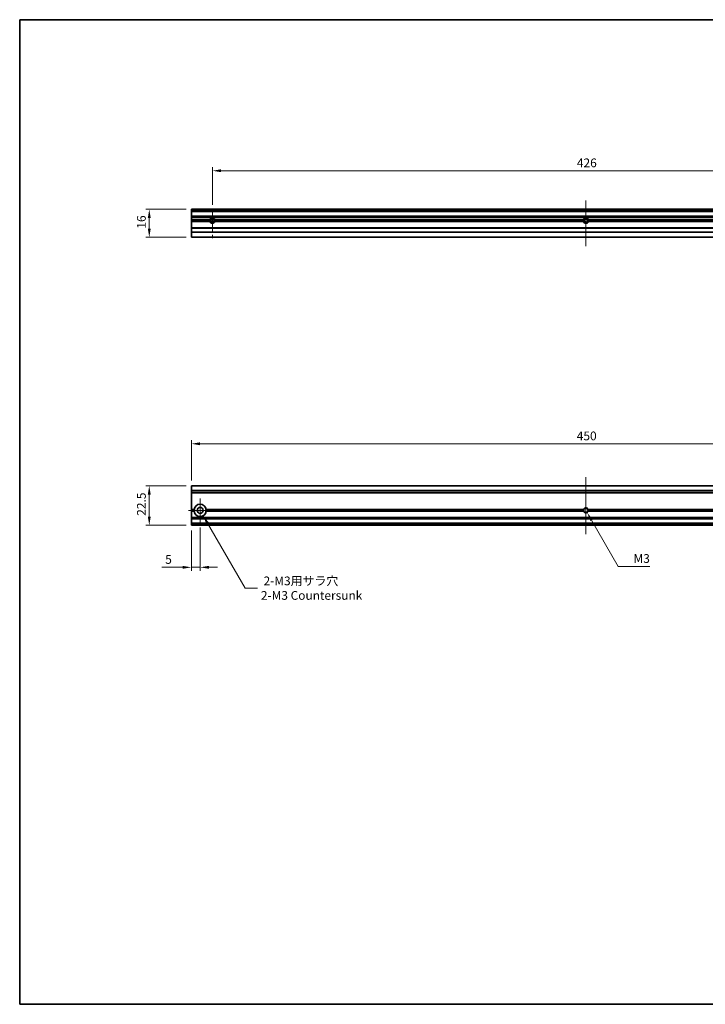
# Model space of a CAD drawing. Units: millimetres. Extents: x 87 to 12855, y 48 to 2296.
# Drawn here: x 6960 to 7350, y 48 to 610 of the extents above; entities that cross this region are included whole.
import ezdxf

# ---------------------------------------------------------------- set-up
doc = ezdxf.new("R2010")
doc.units = ezdxf.units.MM
doc.header["$LTSCALE"] = 6
doc.linetypes.add('CHAIN', pattern=[0.3543, 0.2362, -0.0295, 0.0591, -0.0295])
doc.layers.get('Defpoints').update_dxf_attribs({"lineweight": 25})
for name, color, linetype, lineweight in [('Border (ISO)', 7, 'Continuous', 35), ('Dimension (ISO)', 7, 'Continuous', 18), ('Dimension (ISO) @ 1', 7, 'Continuous', 18), ('Visible (ISO)', 7, 'Continuous', 35), ('Visible Narrow (ISO)', 7, 'Continuous', 25)]:
    doc.layers.add(name, color=color, linetype=linetype, lineweight=lineweight)
doc.layers.add('Center Mark (ISO)', color=7, linetype='Continuous', lineweight=18, true_color=0x80ffff)
doc.layers.add('Centerline (ISO)', color=7, linetype='Continuous', lineweight=18, true_color=0x80ffff)
doc.styles.add('Note Text (TK)', font='txt')
doc.dimstyles.new('Default - Method 1b (TK)', dxfattribs={"dimscale": 6, "dimtxt": 2.5, "dimasz": 2.5, "dimexe": 1, "dimexo": 1.5, "dimgap": 1, "dimtad": 1, "dimrnd": 1e-08, "dimdsep": 46, "dimtxsty": 'Note Text (TK)', "dimcen": 0.09, "dimdle": 5, "dimclrd": 100, "dimclre": 100, "dimclrt": 7, "dimadec": 1, "dimazin": 1, "dimtfac": 1, "dimtmove": 0, "dimatfit": 3, "dimfxl": 0, "dimtolj": 1, "dimlwd": -1, "dimlwe": -1, "dimarcsym": 0})

# ---------------------------------------------------------------- blocks, each defined once
blk = doc.blocks.new('図面枠 tk図枠')
at = {"layer": 'Border (ISO)'}
for p, q in [((14.5, 289), (405.5, 289)), ((14.5, 289), (14.5, 8)), ((14.5, 8), (405.5, 8))]:
    blk.add_line(p, q, dxfattribs=at)
blk = doc.blocks.new('*D112')
at = {"layer": 'Defpoints', "color": 0, "transparency": 16777216}
for p in [(7507.39, 367.93), (7057.39, 343.93), (7507.39, 343.93)]:
    blk.add_point(p, dxfattribs=at)
at = {"layer": 'Dimension (ISO)', "color": 100, "transparency": 16777216}
for p, q in [((7057.39, 346.93), (7057.39, 369.93)), ((7062.39, 367.93), (7502.39, 367.93)), ((7507.39, 346.93), (7507.39, 369.93))]:
    blk.add_line(p, q, dxfattribs=at)
for points in [[(7062.39, 368.76), (7062.39, 367.09), (7057.39, 367.93)], [(7502.39, 368.76), (7502.39, 367.09), (7507.39, 367.93)]]:
    blk.add_solid(points, dxfattribs=at)
at = {"layer": 'Dimension (ISO)', "color": 7, "transparency": 16777216, "insert": (7277.19, 372.43), "char_height": 5, "attachment_point": 4, "style": 'Note Text (TK)'}
blk.add_mtext('\\A1;450', dxfattribs=at)
blk = doc.blocks.new('*D113')
at = {"layer": 'Defpoints', "color": 0, "transparency": 16777216}
for p in [(7057.39, 343.93), (7033.39, 321.43), (7057.39, 321.43)]:
    blk.add_point(p, dxfattribs=at)
at = {"layer": 'Dimension (ISO)', "color": 100, "transparency": 16777216}
for p, q in [((7054.39, 343.93), (7031.39, 343.93)), ((7033.39, 338.93), (7033.39, 326.43)), ((7054.39, 321.43), (7031.39, 321.43))]:
    blk.add_line(p, q, dxfattribs=at)
for points in [[(7032.55, 338.93), (7034.22, 338.93), (7033.39, 343.93)], [(7032.55, 326.43), (7034.22, 326.43), (7033.39, 321.43)]]:
    blk.add_solid(points, dxfattribs=at)
at = {"layer": 'Dimension (ISO)', "color": 7, "transparency": 16777216, "insert": (7028.89, 326.85), "char_height": 5, "attachment_point": 4, "rotation": 90, "style": 'Note Text (TK)'}
blk.add_mtext('\\A1;22.5', dxfattribs=at)
blk = doc.blocks.new('*D114')
at = {"layer": 'Defpoints', "color": 0, "transparency": 16777216}
for p in [(7057.39, 321.43), (7062.39, 323.23), (7057.39, 297.43)]:
    blk.add_point(p, dxfattribs=at)
at = {"layer": 'Dimension (ISO)', "color": 100, "transparency": 16777216}
for p, q in [((7057.39, 318.43), (7057.39, 295.43)), ((7062.39, 320.23), (7062.39, 295.43)), ((7052.39, 297.43), (7040.49, 297.43)), ((7062.39, 297.43), (7057.39, 297.43)), ((7067.39, 297.43), (7072.39, 297.43))]:
    blk.add_line(p, q, dxfattribs=at)
for points in [[(7052.39, 298.26), (7052.39, 296.59), (7057.39, 297.43)], [(7067.39, 298.26), (7067.39, 296.59), (7062.39, 297.43)]]:
    blk.add_solid(points, dxfattribs=at)
at = {"layer": 'Dimension (ISO)', "color": 7, "transparency": 16777216, "insert": (7042.49, 301.93), "char_height": 5, "attachment_point": 4, "style": 'Note Text (TK)'}
blk.add_mtext('\\A1;5', dxfattribs=at)
blk = doc.blocks.new('*D117')
at = {"layer": 'Defpoints', "color": 0, "transparency": 16777216}
for p in [(7062.39, 329.93), (7064.14, 326.9)]:
    blk.add_point(p, dxfattribs=at)
at = {"layer": 'Dimension (ISO)', "color": 100, "transparency": 16777216}
for p, q in [((7088.02, 285.53), (7066.64, 322.57)), ((7095.07, 285.53), (7088.02, 285.53))]:
    blk.add_line(p, q, dxfattribs=at)
blk.add_solid([(7067.36, 322.98), (7065.91, 322.15), (7064.14, 326.9)], dxfattribs=at)
at = {"layer": 'Dimension (ISO)', "color": 7, "transparency": 16777216, "insert": (7097.07, 285.53), "char_height": 5, "attachment_point": 4, "style": 'Note Text (TK)'}
blk.add_mtext('\\A1; \\fＭＳ Ｐゴシック|b0|i0;{\\H4.9800;2-M3用サラ穴\\P}\\fＭＳ Ｐゴシック|b0|i0;{\\H4.9800;2-M3 Countersunk}', dxfattribs=at)
blk = doc.blocks.new('*D126')
at = {"layer": 'Defpoints', "color": 0, "transparency": 16777216}
for p in [(7495.39, 523.78), (7069.39, 501.34), (7495.39, 501.34)]:
    blk.add_point(p, dxfattribs=at)
at = {"layer": 'Dimension (ISO)', "color": 100, "transparency": 16777216}
for p, q in [((7069.39, 504.34), (7069.39, 525.78)), ((7074.39, 523.78), (7490.39, 523.78)), ((7495.39, 504.34), (7495.39, 525.78))]:
    blk.add_line(p, q, dxfattribs=at)
for points in [[(7074.39, 524.62), (7074.39, 522.95), (7069.39, 523.78)], [(7490.39, 524.62), (7490.39, 522.95), (7495.39, 523.78)]]:
    blk.add_solid(points, dxfattribs=at)
at = {"layer": 'Dimension (ISO)', "color": 7, "transparency": 16777216, "insert": (7277.26, 528.28), "char_height": 5, "attachment_point": 4, "style": 'Note Text (TK)'}
blk.add_mtext('\\A1;426', dxfattribs=at)
blk = doc.blocks.new('*D127')
at = {"layer": 'Defpoints', "color": 0, "transparency": 16777216}
for p in [(7057.39, 501.78), (7033.39, 485.78), (7057.39, 485.78)]:
    blk.add_point(p, dxfattribs=at)
at = {"layer": 'Dimension (ISO)', "color": 100, "transparency": 16777216}
for p, q in [((7054.39, 501.78), (7031.39, 501.78)), ((7033.39, 496.78), (7033.39, 490.78)), ((7054.39, 485.78), (7031.39, 485.78))]:
    blk.add_line(p, q, dxfattribs=at)
for points in [[(7032.55, 496.78), (7034.22, 496.78), (7033.39, 501.78)], [(7032.55, 490.78), (7034.22, 490.78), (7033.39, 485.78)]]:
    blk.add_solid(points, dxfattribs=at)
at = {"layer": 'Dimension (ISO)', "color": 7, "transparency": 16777216, "insert": (7028.89, 490.73), "char_height": 5, "attachment_point": 4, "rotation": 90, "style": 'Note Text (TK)'}
blk.add_mtext('\\A1;16', dxfattribs=at)
blk = doc.blocks.new('*D125')
at = {"layer": 'Defpoints', "color": 0, "transparency": 16777216}
for p in [(7282.39, 329.93), (7283.14, 328.63)]:
    blk.add_point(p, dxfattribs=at)
at = {"layer": 'Dimension (ISO)', "color": 100, "transparency": 16777216}
for p, q in [((7300.84, 297.96), (7285.64, 324.3)), ((7318.93, 297.96), (7300.84, 297.96))]:
    blk.add_line(p, q, dxfattribs=at)
blk.add_solid([(7286.36, 324.71), (7284.91, 323.88), (7283.14, 328.63)], dxfattribs=at)
at = {"layer": 'Dimension (ISO)', "color": 7, "transparency": 16777216, "insert": (7308.05, 302.46), "char_height": 5, "attachment_point": 4, "style": 'Note Text (TK)'}
blk.add_mtext('\\A1; \\fＭＳ Ｐゴシック|b0|i0;M3', dxfattribs=at)

msp = doc.modelspace()

# ---------------------------------------------------------------- linework, layer by layer
at = {"layer": 'Center Mark (ISO)', "linetype": 'CHAIN', "ltscale": 8.920951}
msp.add_line((7069.3864, 501.3383), (7069.3864, 485.2818), dxfattribs=at)
at = {"layer": 'Center Mark (ISO)', "linetype": 'CHAIN', "ltscale": 6.729928}
msp.add_line((7075.4429, 495.2818), (7063.3299, 495.2818), dxfattribs=at)
at = {"layer": 'Center Mark (ISO)', "linetype": 'CHAIN', "ltscale": 7.44499}
for p, q in [((7062.3864, 336.6263), (7062.3864, 323.2263)), ((7069.0864, 329.9263), (7055.6864, 329.9263))]:
    msp.add_line(p, q, dxfattribs=at)
at = {"layer": 'Centerline (ISO)', "linetype": 'CHAIN', "ltscale": 23.990969}
for p, q in [((7282.3864, 506.7818), (7282.3864, 480.7818)), ((7282.3864, 348.9263), (7282.3864, 316.4263))]:
    msp.add_line(p, q, dxfattribs=at)
at = {"layer": 'Visible (ISO)'}
for p, q in [((7057.3864, 501.7818), (7057.3864, 501.4818)), ((7057.3864, 501.7818), (7507.3864, 501.7818)), ((7057.3864, 501.4061), (7057.3864, 501.4818)), ((7057.3864, 501.4061), (7057.3864, 501.1939)), ((7057.3864, 500.8697), (7057.3864, 501.1939)), ((7057.3864, 500.8697), (7057.3864, 500.7818)), ((7057.3864, 500.4818), (7057.3864, 500.7818)), ((7057.3864, 500.7818), (7507.3864, 500.7818)), ((7057.3864, 498.0818), (7057.3864, 500.4818)), ((7057.3864, 497.7818), (7057.3864, 498.0818)), ((7057.3864, 497.7818), (7057.3864, 497.6939)), ((7057.3864, 497.7818), (7507.3864, 497.7818)), ((7057.3864, 497.3697), (7057.3864, 497.6939)), ((7057.3864, 497.3697), (7057.3864, 497.1575)), ((7057.3864, 495.7818), (7057.3864, 497.1575)), ((7057.3864, 495.7818), (7067.9124, 495.7818)), ((7057.3864, 495.2818), (7057.3864, 495.7818)), ((7057.3864, 495.2818), (7068.3299, 495.2818)), ((7057.3864, 494.7818), (7057.3864, 495.2818)), ((7057.3864, 494.7818), (7067.9124, 494.7818)), ((7057.3864, 491.2818), (7057.3864, 494.7818)), ((7070.4429, 495.2818), (7281.3299, 495.2818)), ((7070.8604, 495.7818), (7280.9124, 495.7818)), ((7070.8604, 494.7818), (7280.9124, 494.7818)), ((7283.4429, 495.2818), (7494.3299, 495.2818)), ((7283.8604, 495.7818), (7493.9124, 495.7818)), ((7283.8604, 494.7818), (7493.9124, 494.7818)), ((7057.3864, 491.2818), (7057.3864, 490.9818)), ((7057.3864, 491.2818), (7507.3864, 491.2818)), ((7057.3864, 488.8542), (7057.3864, 490.9818)), ((7057.3864, 488.8542), (7057.3864, 488.7262)), ((7057.3864, 485.8538), (7057.3864, 488.7262)), ((7057.3864, 485.8538), (7057.3864, 485.7818)), ((7057.3864, 485.7818), (7507.3864, 485.7818)), ((7057.3864, 343.9263), (7057.3864, 343.88)), ((7057.3864, 343.9263), (7507.3864, 343.9263)), ((7057.3864, 341.4863), (7057.3864, 343.88)), ((7057.3864, 341.4863), (7057.3864, 341.3326)), ((7057.3864, 340.2263), (7057.3864, 341.3326)), ((7057.3864, 340.2263), (7057.3864, 339.9263)), ((7057.3864, 330.4263), (7057.3864, 339.9263)), ((7057.3864, 339.9263), (7507.3864, 339.9263)), ((7057.3864, 330.4263), (7058.9223, 330.4263)), ((7057.3864, 329.9263), (7057.3864, 330.4263)), ((7057.3864, 329.9263), (7059.3864, 329.9263)), ((7057.3864, 329.4263), (7057.3864, 329.9263)), ((7057.3864, 329.4263), (7058.9223, 329.4263)), ((7057.3864, 326.0506), (7057.3864, 329.4263)), ((7057.3864, 326.0506), (7057.3864, 325.8385)), ((7065.3864, 329.9263), (7281.1569, 329.9263)), ((7065.8505, 330.4263), (7281.2631, 330.4263)), ((7065.8505, 329.4263), (7281.2631, 329.4263)), ((7283.5096, 330.4263), (7498.9223, 330.4263)), ((7283.5096, 329.4263), (7498.9223, 329.4263)), ((7283.6159, 329.9263), (7499.3864, 329.9263)), ((7057.3864, 325.5142), (7057.3864, 325.8385)), ((7057.3864, 325.5142), (7057.3864, 325.4263)), ((7057.3864, 325.1263), (7057.3864, 325.4263)), ((7057.3864, 325.4263), (7507.3864, 325.4263)), ((7057.3864, 322.7263), (7057.3864, 325.1263)), ((7057.3864, 322.4263), (7057.3864, 322.7263)), ((7057.3864, 322.4263), (7057.3864, 322.3385)), ((7057.3864, 322.4263), (7507.3864, 322.4263)), ((7057.3864, 322.0142), (7057.3864, 322.3385)), ((7057.3864, 322.0142), (7057.3864, 321.8021)), ((7057.3864, 321.7263), (7057.3864, 321.8021)), ((7057.3864, 321.7263), (7057.3864, 321.4263)), ((7057.3864, 321.4263), (7507.3864, 321.4263))]:
    msp.add_line(p, q, dxfattribs=at)
msp.add_circle((7062.3864, 329.9263), 1.7, dxfattribs=at)
for centre, radius, start, end in [((7069.3864, 495.2818), 1.5565, 18.73754, 161.26246), ((7069.3864, 495.2818), 1.5565, 198.73754, 341.26246), ((7069.3864, 495.2818), 1.0565, 0, 180), ((7069.3864, 495.2818), 1.0565, 180, 0), ((7282.3864, 495.2818), 1.5565, 18.73754, 161.26246), ((7282.3864, 495.2818), 1.5565, 198.73754, 341.26246), ((7282.3864, 495.2818), 1.0565, 0, 180), ((7282.3864, 495.2818), 1.0565, 180, 0), ((7062.3864, 329.9263), 3.5, 8.213211, 171.786789), ((7062.3864, 329.9263), 3.5, 188.213211, 351.786789), ((7282.3864, 329.9263), 1.2295, 156.004219, 180), ((7282.3864, 329.9263), 1.2295, 180, 203.995781), ((7282.3864, 329.9263), 1.2295, 23.995781, 156.004219), ((7282.3864, 329.9263), 1.2295, 203.995781, 336.004219), ((7282.3864, 329.9263), 1.2295, 0, 23.995781), ((7282.3864, 329.9263), 1.2295, 336.004219, 0)]:
    msp.add_arc(centre, radius, start, end, dxfattribs=at)
for points in [[(7067.9124, 495.7818), (7068.1211, 495.4906), (7068.3299, 495.2818)], [(7068.3299, 495.2818), (7068.1211, 495.073), (7067.9124, 494.7818)], [(7070.4429, 495.2818), (7070.6516, 495.4906), (7070.8604, 495.7818)], [(7070.8604, 494.7818), (7070.6516, 495.073), (7070.4429, 495.2818)], [(7280.9124, 495.7818), (7281.1211, 495.4906), (7281.3299, 495.2818)], [(7281.3299, 495.2818), (7281.1211, 495.073), (7280.9124, 494.7818)], [(7283.4429, 495.2818), (7283.6516, 495.4906), (7283.8604, 495.7818)], [(7283.8604, 494.7818), (7283.6516, 495.073), (7283.4429, 495.2818)], [(7059.3864, 329.9263), (7059.1543, 330.1584), (7058.9223, 330.4263)], [(7058.9223, 329.4263), (7059.1543, 329.6943), (7059.3864, 329.9263)], [(7065.8505, 330.4263), (7065.6184, 330.1584), (7065.3864, 329.9263)], [(7065.3864, 329.9263), (7065.6184, 329.6943), (7065.8505, 329.4263)]]:
    msp.add_open_spline(points, degree=2, dxfattribs=at)
at = {"layer": 'Visible Narrow (ISO)'}
for p, q in [((7057.3864, 501.4818), (7507.3864, 501.4818)), ((7057.3864, 501.4061), (7507.3864, 501.4061)), ((7057.3864, 501.1939), (7507.3864, 501.1939)), ((7057.3864, 500.8697), (7507.3864, 500.8697)), ((7057.3864, 500.4818), (7507.3864, 500.4818)), ((7057.3864, 498.0818), (7507.3864, 498.0818)), ((7057.3864, 497.6939), (7507.3864, 497.6939)), ((7057.3864, 497.3697), (7507.3864, 497.3697)), ((7057.3864, 497.1575), (7507.3864, 497.1575)), ((7057.3864, 490.9818), (7507.3864, 490.9818)), ((7057.3864, 488.8542), (7507.3864, 488.8542)), ((7057.3864, 488.7262), (7507.3864, 488.7262)), ((7057.3864, 485.8538), (7507.3864, 485.8538)), ((7057.3864, 343.88), (7507.3864, 343.88)), ((7057.3864, 341.4863), (7507.3864, 341.4863)), ((7057.3864, 341.3326), (7507.3864, 341.3326)), ((7057.3864, 340.2263), (7507.3864, 340.2263)), ((7057.3864, 326.0506), (7507.3864, 326.0506)), ((7057.3864, 325.8385), (7507.3864, 325.8385)), ((7057.3864, 325.5142), (7507.3864, 325.5142)), ((7057.3864, 325.1263), (7507.3864, 325.1263)), ((7057.3864, 322.7263), (7507.3864, 322.7263)), ((7057.3864, 322.3385), (7507.3864, 322.3385)), ((7057.3864, 322.0142), (7507.3864, 322.0142)), ((7057.3864, 321.8021), (7507.3864, 321.8021)), ((7057.3864, 321.7263), (7507.3864, 321.7263))]:
    msp.add_line(p, q, dxfattribs=at)
for centre, radius, start, end in [((7069.3864, 495.2818), 1.3, 169.204294, 180), ((7069.3864, 495.2818), 1.3, 180, 190.795706), ((7069.3864, 495.2818), 1.3, 10.795706, 169.204294), ((7069.3864, 495.2818), 1.3, 190.795706, 349.204294), ((7069.3864, 495.2818), 1.3, 0, 10.795706), ((7069.3864, 495.2818), 1.3, 349.204294, 0), ((7282.3864, 495.2818), 1.3, 169.204294, 180), ((7282.3864, 495.2818), 1.3, 180, 190.795706), ((7282.3864, 495.2818), 1.3, 10.795706, 169.204294), ((7282.3864, 495.2818), 1.3, 190.795706, 349.204294), ((7282.3864, 495.2818), 1.3, 0, 10.795706), ((7282.3864, 495.2818), 1.3, 349.204294, 0), ((7282.3864, 329.9263), 1.5, 160.528779, 180), ((7282.3864, 329.9263), 1.5, 180, 199.471221), ((7282.3864, 329.9263), 1.5, 19.471221, 160.528779), ((7282.3864, 329.9263), 1.5, 199.471221, 340.528779), ((7282.3864, 329.9263), 1.5, 0, 19.471221), ((7282.3864, 329.9263), 1.5, 340.528779, 0)]:
    msp.add_arc(centre, radius, start, end, dxfattribs=at)

# ---------------------------------------------------------------- block references
at = {"xscale": 2, "yscale": 2, "zscale": 2}
msp.add_blockref('図面枠 tk図枠', (6930.5, 32), dxfattribs=at)

# ---------------------------------------------------------------- dimensions: what is measured, and where the dimension line sits
at = {"layer": 'Dimension (ISO) @ 1', "color": 100, "true_color": 0x00ff3f}
for base, p1, p2, angle, override, picture, middle in [((7495.3864, 523.7818), (7069.3864, 501.3383), (7495.3864, 501.3383), 180, {"dimscale": 1, "dimtxt": 5, "dimasz": 5, "dimexe": 2, "dimexo": 3, "dimgap": 2, "dimdec": 2, "dimcen": 0.18, "dimtol": 0, "dimlim": 0, "dimtp": 0, "dimtm": 0, "dimtdec": 2, "dimtix": 0, "dimtofl": 0, "dimtmove": 0, "dimatfit": 1}, '*D126', (7282.3864, 523.7818)), ((7033.3864, 485.7818), (7057.3864, 501.7818), (7057.3864, 485.7818), 270, {"dimscale": 1, "dimtxt": 5, "dimasz": 5, "dimexe": 2, "dimexo": 3, "dimgap": 2, "dimdec": 2, "dimcen": 0.18, "dimtol": 0, "dimlim": 0, "dimtp": 0, "dimtm": 0, "dimtdec": 2, "dimtix": 0, "dimtofl": 0, "dimtmove": 0, "dimatfit": 1}, '*D127', (7033.3864, 493.7818)), ((7507.3864, 367.9263), (7057.3864, 343.9263), (7507.3864, 343.9263), 180, {"dimscale": 1, "dimtxt": 5, "dimasz": 5, "dimexe": 2, "dimexo": 3, "dimgap": 2, "dimdec": 2, "dimcen": 0.18, "dimtol": 0, "dimlim": 0, "dimtp": 0, "dimtm": 0, "dimtdec": 2, "dimtix": 0, "dimtofl": 0, "dimtmove": 0, "dimatfit": 1}, '*D112', (7282.3864, 367.9263)), ((7033.3864, 321.4263), (7057.3864, 343.9263), (7057.3864, 321.4263), 270, {"dimscale": 1, "dimtxt": 5, "dimasz": 5, "dimexe": 2, "dimexo": 3, "dimgap": 2, "dimdec": 2, "dimcen": 0.18, "dimtol": 0, "dimlim": 0, "dimtp": 0, "dimtm": 0, "dimtdec": 2, "dimtix": 0, "dimtofl": 0, "dimtmove": 0, "dimatfit": 1}, '*D113', (7033.3864, 332.6763)), ((7057.3864, 297.4263), (7062.3864, 323.2263), (7057.3864, 321.4263), 180, {"dimscale": 1, "dimtxt": 5, "dimasz": 5, "dimexe": 2, "dimexo": 3, "dimgap": 2, "dimdec": 2, "dimcen": 0.18, "dimtol": 0, "dimlim": 0, "dimtp": 0, "dimtm": 0, "dimtdec": 2, "dimtix": 0, "dimtofl": 1, "dimtmove": 0, "dimatfit": 1}, '*D114', (7043.9375, 297.4263))]:
    dim = msp.add_linear_dim(base=base, p1=p1, p2=p2, angle=angle, dimstyle='Default - Method 1b (TK)', override=override, dxfattribs=at)
    dim.commit()
    dim.dimension.update_dxf_attribs({"geometry": picture, "text_midpoint": middle, "dimtype": 128})
for center, mpoint, text, override, picture, middle in [((7062.3864, 329.9263), (7064.1364, 326.8952), ' \\fＭＳ Ｐゴシック|b0|i0;{\\H4.9800;2-M3用サラ穴\\P}\\fＭＳ Ｐゴシック|b0|i0;{\\H4.9800;2-M3 Countersunk}', {"dimscale": 1, "dimtxt": 5, "dimasz": 5, "dimexe": 2, "dimexo": 3, "dimgap": 2, "dimtad": 0, "dimtih": 1, "dimtoh": 1, "dimdec": 2, "dimlfac": 1, "dimcen": 0, "dimtol": 0, "dimlim": 0, "dimtp": 0, "dimtm": 0, "dimtdec": 2, "dimtix": 0, "dimtofl": 0, "dimtmove": 0, "dimatfit": 3, "dimtvp": 0}, '*D117', (7125.2406, 285.5347)), ((7282.3864, 329.9263), (7283.1364, 328.6273), ' \\fＭＳ Ｐゴシック|b0|i0;M3', {"dimscale": 1, "dimtxt": 5, "dimasz": 5, "dimexe": 2, "dimexo": 3, "dimgap": 2, "dimtih": 1, "dimtoh": 1, "dimdec": 2, "dimlfac": 1, "dimcen": 0, "dimtol": 0, "dimlim": 0, "dimtp": 0, "dimtm": 0, "dimtdec": 2, "dimtix": 0, "dimtofl": 0, "dimtmove": 0, "dimatfit": 3}, '*D125', (7313.4909, 297.9607))]:
    dim = msp.add_radius_dim(center=center, mpoint=mpoint, text=text, dimstyle='Default - Method 1b (TK)', override=override, dxfattribs=at)
    dim.commit()
    dim.dimension.update_dxf_attribs({"geometry": picture, "text_midpoint": middle, "dimtype": 132})

doc.saveas('drawing.dxf')
